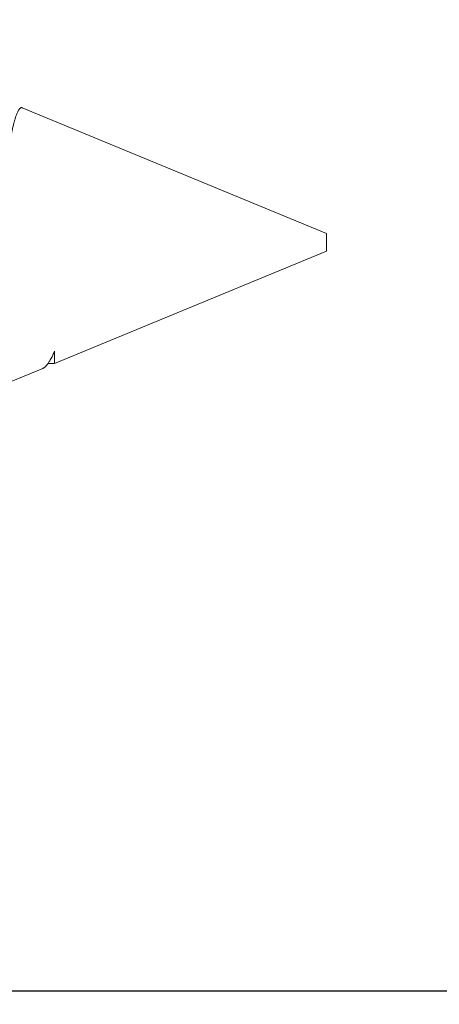
# Model space of a CAD drawing. Units: inches. Extents: x 30.3 to 83.7, y -0.1 to 34.4.
# Drawn here: x 37.9 to 38.1, y 25.3 to 25.8 of the extents above; entities that cross this region are included whole.
import ezdxf

# ---------------------------------------------------------------- set-up
doc = ezdxf.new("R2010")
doc.units = ezdxf.units.IN
doc.header["$MEASUREMENT"] = 0
doc.linetypes.add('SLD-Solid', pattern=[0])
for name, color, linetype in [('Fasteners', 190, 'Continuous'), ('FIBERGLASS', 33, 'Continuous'), ('Fiberglass Reinforcement', 60, 'Continuous')]:
    doc.layers.add(name, color=color, linetype=linetype)

# ---------------------------------------------------------------- blocks, each defined once
blk = doc.blocks.new('SC-109')
at = {"layer": 'Fasteners', "linetype": 'SLD-Solid', "lineweight": 15}
for p, q in [((1.33741, 0.07235), (1.29703, 0.08907)), ((1.34411, 0.06957), (1.34036, 0.06957)), ((1.34411, 0.06257), (1.34411, 0.06957)), ((1.5, 0.005), (1.34412, 0.06957)), ((1.5, 0), (1.5, 0.005)), ((1.5, -0.005), (1.5, 0)), ((1.32566, -0.07721), (1.5, -0.005))]:
    blk.add_line(p, q, dxfattribs=at)
for points, knots in [([(1.32566, -0.07721), (1.32551, -0.07725), (1.32522, -0.07733), (1.32476, -0.07718), (1.32429, -0.07683), (1.3238, -0.07625), (1.3233, -0.07544), (1.3228, -0.0744), (1.32228, -0.07311), (1.32174, -0.07157), (1.32121, -0.06979), (1.32067, -0.06776), (1.32012, -0.06549), (1.31959, -0.06301), (1.31906, -0.06035), (1.31855, -0.05752), (1.31804, -0.05448), (1.31753, -0.05122), (1.31703, -0.04776), (1.31655, -0.04416), (1.31609, -0.04046), (1.31564, -0.03667), (1.31517, -0.03273), (1.31468, -0.02864), (1.31418, -0.02443), (1.31367, -0.02011), (1.31316, -0.0157), (1.31263, -0.01121), (1.3121, -0.00663), (1.31157, -0.00198), (1.31102, 0.00274), (1.31049, 0.00743), (1.30996, 0.01208), (1.30944, 0.01668), (1.30892, 0.02129), (1.30841, 0.02588), (1.3079, 0.03045), (1.30741, 0.03488), (1.30694, 0.03918), (1.30648, 0.04332), (1.30602, 0.04738), (1.30554, 0.05134), (1.30505, 0.05519), (1.30455, 0.05889), (1.30404, 0.06242), (1.30352, 0.06578), (1.30299, 0.06897), (1.30246, 0.07198), (1.30192, 0.0748), (1.30139, 0.07738), (1.30086, 0.07971), (1.30033, 0.08179), (1.29981, 0.08364), (1.29929, 0.08525), (1.29877, 0.0866), (1.29827, 0.08766), (1.29779, 0.08844), (1.29732, 0.08894), (1.29686, 0.08917), (1.29639, 0.08914), (1.29591, 0.08883), (1.29549, 0.08837), (1.29523, 0.08792), (1.29515, 0.08777)], [0, 0, 0, 0, 0.0147012, 0.0294122, 0.0441134, 0.0591858, 0.0742689, 0.0893413, 0.1050602, 0.1207912, 0.1365102, 0.152684, 0.168871, 0.1850448, 0.2007912, 0.2165497, 0.232296, 0.2485015, 0.2647202, 0.2809256, 0.296637, 0.3123603, 0.3280728, 0.3442041, 0.3603472, 0.3764785, 0.3928387, 0.4092113, 0.4255715, 0.4423978, 0.4592375, 0.4760637, 0.4925765, 0.509102, 0.5256148, 0.5426084, 0.5596159, 0.5766094, 0.5930984, 0.6096003, 0.6260905, 0.6430293, 0.6599807, 0.6769196, 0.6939336, 0.7109604, 0.7279745, 0.745467, 0.7629733, 0.7804658, 0.7977447, 0.8150369, 0.8323158, 0.8500973, 0.8678933, 0.8856747, 0.9029399, 0.9202186, 0.9374843, 0.95523, 0.972989, 0.9907348, 1, 1, 1, 1]), ([(1.33739, 0.07232), (1.33754, 0.07227), (1.33795, 0.07211), (1.33866, 0.07156), (1.33953, 0.07069), (1.34043, 0.06952), (1.34126, 0.06822), (1.34203, 0.06688), (1.34271, 0.06555), (1.34341, 0.06409), (1.34388, 0.06301), (1.34411, 0.06247)], [0, 0, 0, 0, 0.0716726, 0.2025692, 0.3378568, 0.4732784, 0.6085671, 0.7060276, 0.8034881, 0.901744, 1, 1, 1, 1]), ([(1.34204, 0.06689), (1.34182, 0.06727), (1.34158, 0.06767), (1.34134, 0.06807), (1.34133, 0.06809)], [0, 0, 0, 0, 0.953618, 1, 1, 1, 1]), ([(1.34246, 0.06603), (1.34278, 0.06551), (1.34334, 0.06464), (1.3439, 0.06314), (1.34413, 0.06252)], [0, 0, 0, 0, 0.585827, 1, 1, 1, 1])]:
    blk.add_open_spline(points, degree=3, knots=knots, dxfattribs=at)

msp = doc.modelspace()

# ---------------------------------------------------------------- hatches: boundary and pattern name
at = {"layer": 'FIBERGLASS', "linetype": 'Continuous'}
h = msp.add_hatch(dxfattribs=at)
h.set_pattern_fill('ANSI31', color=256, scale=0.1, angle=135)
h.set_pattern_definition([(180, (-9.567952, 441.638123), (-2e-18, -0.0125), [])])
h.paths.add_polyline_path([(40.72739, 26.85369), (40.72739, 26.94369), (36.72739, 26.94369), (36.72739, 26.85369)])
h.paths.add_polyline_path([(36.72739, 25.28369), (36.72739, 25.19369), (40.72739, 25.19369), (40.72739, 25.28369)])

# ---------------------------------------------------------------- block references
at = {"layer": 'Fiberglass Reinforcement', "xscale": -1, "rotation": 180}
msp.add_blockref('SC-109', (36.58089, 25.70494), dxfattribs=at)

doc.saveas('drawing.dxf')
